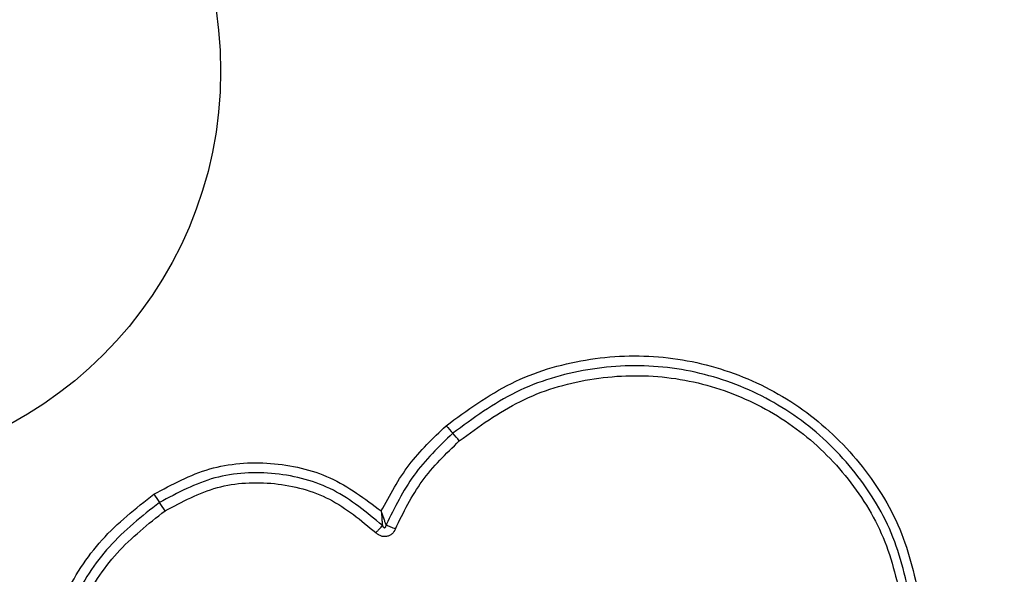
# Model space of a CAD drawing. Units: millimetres. Extents: x -605 to 5978, y -529 to 5273.
# Drawn here: x 2529 to 2561, y 1828 to 1846 of the extents above; entities that cross this region are included whole.
import ezdxf

# ---------------------------------------------------------------- set-up
doc = ezdxf.new("R2010")
doc.units = ezdxf.units.MM
doc.layers.add('Dimensions', color=7, linetype='Continuous')
doc.styles.get("Standard").update_dxf_attribs({"font": 'arial.ttf'})
doc.dimstyles.new('Leikkiset keinu', dxfattribs={"dimtxt": 150, "dimasz": 2.5, "dimexe": 0.06, "dimexo": 0.625, "dimtad": 0, "dimtih": 1, "dimtoh": 1, "dimdec": 0, "dimtxsty": 'Standard', "dimcen": 2.5, "dimadec": 0, "dimazin": 0, "dimtfac": 1, "dimtmove": 0, "dimatfit": 3, "dimfxl": 1, "dimarcsym": 0})

# ---------------------------------------------------------------- blocks, each defined once
blk = doc.blocks.new('*D3')
at = {"layer": 'Defpoints', "color": 0}
for p in [(5977.956, 2114.628), (152.79, 1861.381), (5977.956, -430.646)]:
    blk.add_point(p, dxfattribs=at)
at = {"layer": 'Dimensions', "color": 0, "lineweight": -2}
for p, q in [((5977.956, 2114.003), (5977.956, -430.706)), ((152.79, 1860.756), (152.79, -430.706)), ((155.29, -430.646), (2840.498, -430.646)), ((5975.456, -430.646), (3290.248, -430.646))]:
    blk.add_line(p, q, dxfattribs=at)
at = {"layer": 'Dimensions', "color": 0}
for points in [[(155.29, -430.23), (155.29, -431.063), (152.79, -430.646)], [(5975.456, -431.063), (5975.456, -430.23), (5977.956, -430.646)]]:
    blk.add_solid(points, dxfattribs=at)
at = {"layer": 'Dimensions', "color": 0, "insert": (3065.373, -430.646), "char_height": 150, "attachment_point": 5}
blk.add_mtext('5825', dxfattribs=at)
blk = doc.blocks.new('*D5')
at = {"layer": 'Defpoints', "color": 0}
for p in [(1673.477, 2038.328), (3977.953, 1985.054), (3977.953, 1256.554)]:
    blk.add_point(p, dxfattribs=at)
at = {"layer": 'Dimensions', "color": 0, "lineweight": -2}
for p, q in [((1673.477, 2037.703), (1673.477, 1256.494)), ((3977.953, 1984.429), (3977.953, 1256.494)), ((1675.977, 1256.554), (2600.39, 1256.554)), ((3975.453, 1256.554), (3051.04, 1256.554))]:
    blk.add_line(p, q, dxfattribs=at)
at = {"layer": 'Dimensions', "color": 0}
for points in [[(1675.977, 1256.97), (1675.977, 1256.137), (1673.477, 1256.554)], [(3975.453, 1256.137), (3975.453, 1256.97), (3977.953, 1256.554)]]:
    blk.add_solid(points, dxfattribs=at)
at = {"layer": 'Dimensions', "color": 0, "insert": (2825.715, 1256.554), "char_height": 150, "attachment_point": 5}
blk.add_mtext('2304', dxfattribs=at)

msp = doc.modelspace()

# ---------------------------------------------------------------- linework, layer by layer
at = {"linetype": 'ByBlock', "lineweight": -2}
for radius in [200, 12.85]:
    msp.add_circle((2522.99, 1844.554), radius, dxfattribs=at)
for centre, radius, start, end in [((2551.78, 1840.63), 11.456, 220.4555, 222.0669), ((2534.945, 1825.432), 11.224, 40.4354, 42.0846), ((2588.533, 1867.697), 65.977, 213.79058, 214.06869), ((2482.386, 1795.906), 62.169, 33.7796, 34.0755)]:
    msp.add_arc(centre, radius, start, end, dxfattribs=at)
for points, knots in [([(2543.063, 1833.197), (2543.738, 1833.691), (2545.09, 1834.68), (2547.523, 1835.407), (2550.034, 1835.504), (2552.482, 1834.918), (2554.688, 1833.708), (2556.48, 1831.954), (2557.791, 1829.789), (2558.131, 1828.154), (2558.3, 1827.336)], [0, 0, 0, 0, 0.124978, 0.249976, 0.374991, 0.500008, 0.625025, 0.750045, 0.875062, 1, 1, 1, 1]), ([(2558.011, 1827.286), (2557.846, 1828.08), (2557.516, 1829.665), (2556.246, 1831.757), (2554.515, 1833.449), (2552.385, 1834.618), (2550.018, 1835.185), (2547.592, 1835.092), (2545.239, 1834.39), (2543.931, 1833.434), (2543.275, 1832.955)], [0, 0, 0, 0, 0.1255952, 0.2503854, 0.3750541, 0.4999549, 0.6249611, 0.7499214, 0.8746831, 1, 1, 1, 1]), ([(2543.488, 1832.712), (2544.119, 1833.173), (2545.382, 1834.096), (2547.654, 1834.776), (2550, 1834.865), (2552.287, 1834.318), (2554.347, 1833.187), (2556.021, 1831.548), (2557.245, 1829.526), (2557.563, 1827.999), (2557.721, 1827.235)], [0, 0, 0, 0, 0.124943, 0.24996, 0.374979, 0.500001, 0.625025, 0.750048, 0.875068, 1, 1, 1, 1]), ([(2540.988, 1830.465), (2541.262, 1830.977), (2541.808, 1831.997), (2542.645, 1832.797), (2543.063, 1833.197)], [0, 0, 0, 0, 0.500986, 1, 1, 1, 1]), ([(2543.275, 1832.955), (2542.834, 1832.527), (2541.951, 1831.674), (2541.412, 1830.571), (2541.143, 1830.02)], [0, 0, 0, 0, 0.5005103, 1, 1, 1, 1]), ([(2541.44, 1829.893), (2541.699, 1830.423), (2542.217, 1831.482), (2543.064, 1832.302), (2543.488, 1832.712)], [0, 0, 0, 0, 0.500021, 1, 1, 1, 1]), ([(2533.702, 1831.004), (2534.283, 1831.317), (2535.446, 1831.943), (2537.449, 1832.088), (2539.405, 1831.648), (2540.46, 1830.859), (2540.988, 1830.465)], [0, 0, 0, 0, 0.249926, 0.499982, 0.750049, 1, 1, 1, 1]), ([(2541.024, 1829.999), (2540.523, 1830.417), (2539.522, 1831.254), (2537.6, 1831.759), (2535.612, 1831.661), (2534.458, 1831.046), (2533.881, 1830.738)], [0, 0, 0, 0, 0.250185, 0.500224, 0.749885, 1, 1, 1, 1]), ([(2534.06, 1830.472), (2534.605, 1830.762), (2535.696, 1831.344), (2537.575, 1831.436), (2539.392, 1830.958), (2540.337, 1830.168), (2540.81, 1829.772)], [0, 0, 0, 0, 0.249939, 0.499999, 0.75007, 1, 1, 1, 1]), ([(2530.011, 1823.374), (2530.008, 1824.114), (2530.003, 1825.595), (2530.739, 1827.72), (2531.946, 1829.622), (2533.118, 1830.544), (2533.702, 1831.004)], [0, 0, 0, 0, 0.249553, 0.498766, 0.750241, 1, 1, 1, 1]), ([(2533.881, 1830.738), (2533.316, 1830.293), (2532.189, 1829.407), (2531.029, 1827.578), (2530.319, 1825.535), (2530.323, 1824.105), (2530.325, 1823.388)], [0, 0, 0, 0, 0.250879, 0.499931, 0.749185, 1, 1, 1, 1]), ([(2530.641, 1823.402), (2530.638, 1824.09), (2530.634, 1825.465), (2531.317, 1827.433), (2532.435, 1829.193), (2533.518, 1830.046), (2534.06, 1830.472)], [0, 0, 0, 0, 0.2499543, 0.5000302, 0.7500997, 1, 1, 1, 1]), ([(2540.988, 1830.465), (2540.993, 1830.383), (2541.001, 1830.26), (2541.014, 1830.103), (2541.021, 1830.033), (2541.024, 1829.999)], [0, 0, 0, 0, 0.4984, 0.749099, 1, 1, 1, 1]), ([(2541.143, 1830.02), (2541.131, 1830.053), (2541.107, 1830.12), (2541.054, 1830.269), (2541.014, 1830.387), (2540.988, 1830.465)], [0, 0, 0, 0, 0.250905, 0.501645, 1, 1, 1, 1]), ([(2540.81, 1829.772), (2540.831, 1829.793), (2540.873, 1829.835), (2540.932, 1829.897), (2540.985, 1829.953), (2541.011, 1829.984), (2541.024, 1829.999)], [0, 0, 0, 0, 0.246842, 0.500043, 0.753167, 1, 1, 1, 1]), ([(2541.024, 1829.999), (2541.035, 1829.979), (2541.05, 1829.952), (2541.079, 1829.933), (2541.092, 1829.93), (2541.101, 1829.931), (2541.109, 1829.934), (2541.12, 1829.941), (2541.131, 1829.957), (2541.14, 1829.985), (2541.142, 1830.007), (2541.143, 1830.02)], [0, 0, 0, 0, 0.3209804, 0.4222161, 0.4638489, 0.5024759, 0.5408842, 0.5822777, 0.6825201, 0.8177472, 1, 1, 1, 1]), ([(2541.143, 1830.02), (2541.163, 1830.011), (2541.203, 1829.994), (2541.277, 1829.962), (2541.358, 1829.928), (2541.413, 1829.904), (2541.44, 1829.893)], [0, 0, 0, 0, 0.246735, 0.499897, 0.753098, 1, 1, 1, 1]), ([(2541.44, 1829.893), (2541.409, 1829.836), (2541.362, 1829.749), (2541.253, 1829.675), (2541.161, 1829.644), (2541.063, 1829.639), (2540.968, 1829.662), (2540.881, 1829.707), (2540.834, 1829.751), (2540.81, 1829.772)], [0, 0, 0, 0, 0.248675, 0.374884, 0.499128, 0.622967, 0.749569, 0.874765, 1, 1, 1, 1])]:
    msp.add_open_spline(points, degree=3, knots=knots, dxfattribs=at)

# ---------------------------------------------------------------- dimensions: what is measured, and where the dimension line sits
at = {"layer": 'Dimensions'}
dim = msp.add_linear_dim(base=(5977.956, -430.646), p1=(152.79, 1861.381), p2=(5977.956, 2114.628), dimstyle='Leikkiset keinu', override={"dimlfac": 1}, dxfattribs=at)
dim.commit()
dim.dimension.update_dxf_attribs({"geometry": '*D3', "text_midpoint": (3065.373, -430.646)})
dim = msp.add_linear_dim(base=(3977.953, 1256.554), p1=(1673.477, 2038.328), p2=(3977.953, 1985.054), dimstyle='Leikkiset keinu', override={"dimlfac": 1}, dxfattribs=at)
dim.commit()
dim.dimension.update_dxf_attribs({"geometry": '*D5', "text_midpoint": (2825.715, 1256.554), "dimtype": 160})

doc.saveas('drawing.dxf')
